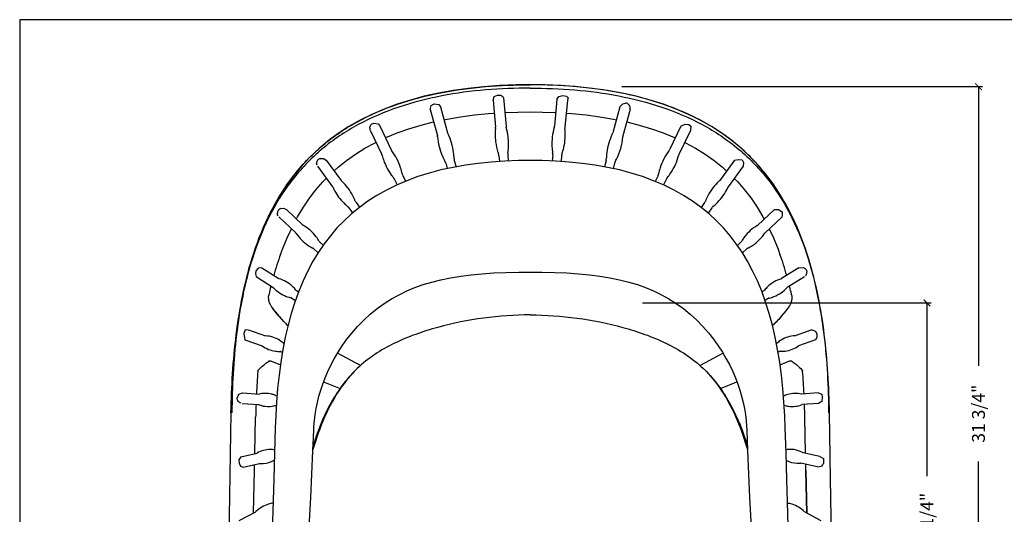
# Model space of a CAD drawing. Extents: x 0 to 127, y 0 to 100.
# Drawn here: x 0 to 48, y 76 to 100 of the extents above; entities that cross this region are included whole.
import ezdxf

# ---------------------------------------------------------------- set-up
doc = ezdxf.new("R2010")
doc.units = 0
doc.header["$LTSCALE"] = 12
doc.header["$MEASUREMENT"] = 0
doc.layers.get('0').update_dxf_attribs({"linetype": 'CONTINUOUS'})
doc.layers.get('DEFPOINTS').update_dxf_attribs({"linetype": 'CONTINUOUS'})
doc.layers.add('DIM', color=4, linetype='CONTINUOUS')
doc.layers.add('TITLEBLOCK', color=5, linetype='CONTINUOUS')
doc.dimstyles.get("Standard").update_dxf_attribs({"dimtxt": 0.625, "dimasz": 0.325, "dimexe": 0.2, "dimexo": 0.2, "dimgap": 0.45, "dimtad": 0, "dimdec": 3, "dimzin": 0, "dimtxsty": 'STANDARD', "dimblk": 'ARCHTICK', "dimblk1": 'ARCHTICK', "dimblk2": 'ARCHTICK', "dimcen": 0.09, "dimazin": 3, "dimtfac": 1, "dimtdec": 3, "dimtofl": 0, "dimtmove": 0, "dimatfit": 3, "dimtolj": 1, "dimtzin": 0})

# ---------------------------------------------------------------- blocks, each defined once
blk = doc.blocks.new('_ARCHTICK')
at = {"color": 0, "linetype": 'BYBLOCK', "const_width": 0.15}
blk.add_lwpolyline([(-0.5, -0.5), (0.5, 0.5)], dxfattribs=at)
blk = doc.blocks.new('*D2')
at = {"layer": 'DEFPOINTS', "color": 0}
for p in [(29, 96.75), (39.75, 65), (46.495, 65)]:
    blk.add_point(p, dxfattribs=at)
at = {"layer": 'DIM', "color": 0}
for p, q in [((29.2, 96.75), (46.695, 96.75)), ((46.495, 96.75), (46.495, 83.2)), ((46.495, 65), (46.495, 78.55)), ((39.95, 65), (46.695, 65))]:
    blk.add_line(p, q, dxfattribs=at)
at = {"layer": 'DIM', "color": 0, "xscale": 0.325, "yscale": 0.325, "zscale": 0.325}
for p, rotation in [((46.495, 96.75), 90), ((46.495, 65), 270)]:
    blk.add_blockref('_ARCHTICK', p, dxfattribs=dict(at, rotation=rotation))
at = {"layer": 'DIM', "color": 0, "insert": (46.495, 80.875), "char_height": 0.625, "attachment_point": 5, "rotation": 90}
blk.add_mtext('\\A1;31 3/4"', dxfattribs=at)
blk = doc.blocks.new('*D8')
at = {"layer": 'DEFPOINTS', "color": 0}
for p in [(30, 86.25), (29.5, 65), (43.995, 65)]:
    blk.add_point(p, dxfattribs=at)
at = {"layer": 'DIM', "color": 0}
for p, q in [((30.2, 86.25), (44.195, 86.25)), ((43.995, 86.25), (43.995, 77.846)), ((43.995, 65), (43.995, 73.404)), ((29.7, 65), (44.195, 65))]:
    blk.add_line(p, q, dxfattribs=at)
at = {"layer": 'DIM', "color": 0, "xscale": 0.325, "yscale": 0.325, "zscale": 0.325}
for p, rotation in [((43.995, 86.25), 90), ((43.995, 65), 270)]:
    blk.add_blockref('_ARCHTICK', p, dxfattribs=dict(at, rotation=rotation))
at = {"layer": 'DIM', "color": 0, "insert": (43.995, 75.625), "char_height": 0.625, "attachment_point": 5, "rotation": 90}
blk.add_mtext('\\A1;21 1/4"', dxfattribs=at)

msp = doc.modelspace()

# ---------------------------------------------------------------- linework, layer by layer
at = {"linetype": 'CONTINUOUS'}
for p, q in [((22.9571, 96.089), (23.0739, 94.7806)), ((23.461, 96.2006), (23.5836, 94.8261)), ((26.0485, 96.1326), (25.932, 94.8272)), ((26.5585, 96.0891), (26.4418, 94.7817)), ((19.9092, 95.6381), (20.2551, 94.3749)), ((20.4045, 95.7672), (20.7487, 94.51)), ((29.1083, 95.7685), (28.7623, 94.5051)), ((29.6036, 95.6394), (29.2559, 94.37)), ((16.9974, 94.6293), (17.5576, 93.461)), ((17.4634, 94.8411), (18.0191, 93.6823)), ((32.0637, 94.8365), (31.5103, 93.6822)), ((32.5298, 94.6247), (31.9718, 93.4609)), ((29.2454, 94.3124), (29.2448, 94.3057)), ((14.8647, 93.1803), (15.583, 92.1949)), ((21.0773, 93.1609), (21.1602, 92.8584)), ((23.1932, 93.558), (23.1969, 93.5469)), ((23.2369, 93.3964), (23.2619, 93.1163)), ((23.6683, 93.4349), (23.6945, 93.1407)), ((25.8474, 93.436), (25.821, 93.1408)), ((26.2787, 93.3975), (26.2536, 93.1165)), ((28.4337, 93.156), (28.3524, 92.8593)), ((34.6608, 93.1745), (33.9463, 92.1945)), ((14.4432, 92.8895), (15.1694, 91.8934)), ((20.6597, 93.0465), (20.735, 92.7715)), ((28.8514, 93.0416), (28.7777, 92.7726)), ((35.0822, 92.8838), (34.3599, 91.893)), ((18.136, 92.3217), (18.1341, 92.324)), ((18.182, 92.2498), (18.3092, 91.9845)), ((18.5725, 92.437), (18.7077, 92.155)), ((30.9569, 92.4369), (30.8197, 92.1508)), ((31.3474, 92.2497), (31.2182, 91.9803)), ((31.3953, 92.324), (31.3933, 92.3216)), ((12.9308, 90.7868), (13.7356, 90.0276)), ((15.9632, 90.8714), (16.1459, 90.6207)), ((16.3132, 91.1265), (16.4818, 90.8951)), ((33.2162, 91.1261), (33.0435, 90.8892)), ((33.5661, 90.8709), (33.3792, 90.6145)), ((36.5995, 90.7867), (35.7936, 90.0265)), ((12.5705, 90.4231), (13.3844, 89.6553)), ((36.9532, 90.4167), (36.1448, 89.6542)), ((14.265, 88.8789), (14.4699, 88.6856)), ((14.5621, 89.1939), (14.7156, 89.0492)), ((34.9671, 89.1928), (34.807, 89.0418)), ((35.2643, 88.8777), (35.0524, 88.6779)), ((11.7398, 87.9563), (12.5656, 87.4363)), ((37.779, 87.9542), (36.9475, 87.4305)), ((11.4595, 87.5279), (12.2928, 87.0032)), ((38.0593, 87.5259), (37.2202, 86.9975)), ((12.1736, 87.0334), (12.1832, 87.072)), ((37.345, 87.0291), (37.335, 87.0696)), ((13.193, 86.4828), (13.371, 86.3708)), ((13.4238, 86.8493), (13.5222, 86.7873)), ((36.0892, 86.8436), (35.9962, 86.785)), ((36.32, 86.4771), (36.1474, 86.3684)), ((12.2215, 86.0577), (12.2012, 86.0868)), ((12.2486, 86.0211), (12.2215, 86.0577)), ((12.2698, 85.993), (12.2245, 86.0529)), ((12.3267, 85.9189), (12.2616, 86.0038)), ((12.2698, 85.993), (12.2761, 85.9848)), ((37.2566, 86.0047), (37.1968, 85.9266)), ((37.2478, 85.993), (37.2415, 85.9848)), ((37.2931, 86.0529), (37.2478, 85.993)), ((37.2961, 86.0577), (37.269, 86.0211)), ((37.3586, 86.1587), (37.337, 86.1197)), ((37.4056, 86.2699), (37.4059, 86.2707)), ((11.0967, 84.9419), (11.9219, 84.6516)), ((11.9219, 84.6516), (11.9231, 84.6513)), ((12.8799, 84.5937), (12.7618, 83.9921)), ((37.599, 84.657), (37.6002, 84.6574)), ((38.4195, 84.9456), (37.6002, 84.6574)), ((10.9227, 84.4605), (11.7521, 84.1688)), ((11.7532, 84.1683), (11.7521, 84.1688)), ((12.7833, 84.3069), (12.821, 84.2936)), ((36.7388, 84.3126), (36.6958, 84.2975)), ((37.77, 84.1745), (37.7689, 84.1741)), ((38.5936, 84.4642), (37.77, 84.1745)), ((12.6396, 83.8983), (12.7406, 83.8628)), ((16.5226, 83.2085), (15.406, 83.8054)), ((34.1116, 83.8054), (32.995, 83.2085)), ((36.8568, 83.3747), (36.7558, 83.9921)), ((36.8825, 83.9041), (36.7763, 83.8667)), ((11.6424, 83.0616), (11.6966, 83.1163)), ((11.6966, 83.1163), (11.7497, 83.1667)), ((12.2127, 83.423), (12.6439, 83.2484)), ((36.8737, 83.2484), (37.3049, 83.423)), ((37.4575, 83.4031), (37.4915, 83.3821)), ((37.7677, 83.1668), (37.8213, 83.1159)), ((37.8213, 83.1159), (37.8758, 83.061)), ((11.5708, 82.9827), (11.5839, 82.9985)), ((11.5838, 82.9984), (11.5839, 82.9985)), ((11.5841, 82.9987), (11.6424, 83.0616)), ((37.8758, 83.061), (37.9335, 82.9987)), ((37.9337, 82.9984), (37.9336, 82.9986)), ((37.9716, 82.9412), (37.9723, 82.9394)), ((14.734, 82.4138), (15.5329, 82.0963)), ((33.9847, 82.0963), (34.7835, 82.4138)), ((10.7992, 81.8869), (11.6273, 81.8267)), ((37.0441, 81.7223), (37.0403, 81.722)), ((37.0441, 81.7223), (37.0453, 81.7225)), ((38.7186, 81.8837), (37.9015, 81.8242)), ((10.7863, 81.3747), (11.5898, 81.3162)), ((37.1029, 80.7635), (37.0635, 81.4363)), ((37.0755, 81.2904), (37.0721, 81.2901)), ((37.0771, 81.2904), (37.0755, 81.2904)), ((38.7371, 81.3718), (37.9386, 81.3137)), ((10.2457, 80.9166), (10.0969, 71.6344)), ((11.4046, 78.9394), (11.442, 80.6998)), ((37.1258, 80.1832), (37.1029, 80.7635)), ((38.1129, 78.9445), (38.0755, 80.6998)), ((39.323, 77.7357), (39.2719, 80.9166)), ((14.2569, 80.0721), (14.2569, 80.0732)), ((35.2606, 80.0721), (35.2607, 80.0732)), ((10.724, 78.7866), (11.5152, 78.9643)), ((38.7946, 78.7914), (37.9933, 78.9713)), ((10.8392, 78.2879), (11.6273, 78.4649)), ((11.387, 78.1132), (11.3933, 78.4123)), ((38.677, 78.2933), (37.8812, 78.4719)), ((38.1306, 78.1132), (38.1241, 78.4174)), ((11.343, 76.0603), (11.387, 78.1132)), ((11.3433, 76.0605), (11.387, 78.1132)), ((38.1306, 78.1132), (38.1745, 76.0535)), ((38.1747, 76.0533), (38.1306, 78.1132)), ((37.2987, 74.1099), (37.1989, 77.703)), ((39.4935, 67.0815), (39.323, 77.7357)), ((10.6448, 75.6832), (11.4515, 76.119)), ((11.4515, 76.119), (11.4569, 76.1228)), ((38.0532, 76.1199), (38.0587, 76.1161)), ((38.8699, 75.6778), (38.0587, 76.1161))]:
    msp.add_line(p, q, dxfattribs=at)
for points in [[(24.7588, 96.8393), (24.0522, 96.8305), (23.2656, 96.799), (22.4966, 96.744), (21.7467, 96.6651), (21.0165, 96.5617), (20.3054, 96.4334), (19.6148, 96.2796), (18.9462, 96.1001), (18.2995, 95.8942), (17.6764, 95.6619), (17.0787, 95.4035), (16.5064, 95.1187), (15.9622, 94.8086), (15.4471, 94.474), (14.9591, 94.1138), (14.501, 93.7306), (14.0726, 93.3255), (13.6686, 92.8941), (13.2904, 92.438), (12.9384, 91.9591), (12.6082, 91.4513), (12.3001, 90.9148), (12.0153, 90.3522), (11.7522, 89.7606), (11.5108, 89.1394), (11.2922, 88.4916), (11.2693, 88.4179)], [(38.2483, 88.4179), (38.2254, 88.4916), (38.0068, 89.1394), (37.7654, 89.7606), (37.5023, 90.3522), (37.2175, 90.9148), (36.9094, 91.4513), (36.5791, 91.9591), (36.2272, 92.438), (35.849, 92.8941), (35.4449, 93.3255), (35.0166, 93.7306), (34.5585, 94.1138), (34.0705, 94.474), (33.5553, 94.8086), (33.0112, 95.1187), (32.4389, 95.4035), (31.8412, 95.6619), (31.2181, 95.8942), (30.5714, 96.1001), (29.9028, 96.2796), (29.2122, 96.4334), (28.5011, 96.5617), (27.7709, 96.6651), (27.021, 96.744), (26.2519, 96.799), (25.4653, 96.8305), (24.7588, 96.8393)], [(23.5241, 95.4927), (24.1575, 95.5157), (24.7588, 95.5224)], [(24.7588, 95.5224), (25.3601, 95.5157), (25.9914, 95.4927)], [(17.7387, 94.267), (17.7568, 94.2756), (18.3062, 94.5022), (18.8787, 94.7054), (19.4739, 94.8854), (20.0736, 95.0378)], [(20.5751, 95.1439), (20.7291, 95.1763), (21.3829, 95.2872), (22.0541, 95.3762), (22.74, 95.4434), (23.0131, 95.4614)], [(26.5024, 95.4615), (26.7775, 95.4434), (27.4635, 95.3762), (28.1347, 95.2872), (28.7885, 95.1763), (28.9375, 95.145)], [(29.4391, 95.039), (30.0437, 94.8854), (30.6389, 94.7054), (31.2114, 94.5022), (31.7608, 94.2756), (31.7885, 94.2624)], [(15.244, 92.6599), (15.4373, 92.8353), (15.8445, 93.1621), (16.2805, 93.4707), (16.7444, 93.7596), (17.2358, 94.0277), (17.2766, 94.0471)], [(32.2506, 94.0425), (32.2818, 94.0277), (32.7731, 93.7596), (33.2371, 93.4707), (33.6731, 93.1621), (34.0803, 92.8353), (34.2808, 92.6533)], [(24.7588, 93.1661), (24.181, 93.1593), (23.5193, 93.134), (22.871, 93.0894), (22.237, 93.0247), (21.6179, 92.9393), (21.0145, 92.8327), (20.4277, 92.7043), (19.8588, 92.5538), (19.3087, 92.3808), (18.7788, 92.1855), (18.2706, 91.9679), (17.7849, 91.7287), (17.3242, 91.4692), (16.8888, 91.1902), (16.4766, 90.8913), (16.0902, 90.5751), (15.7289, 90.2424), (15.3872, 89.8889), (15.0665, 89.5159), (14.7673, 89.1252), (14.4851, 88.7109), (14.2202, 88.2728), (13.9742, 87.8134), (13.7458, 87.3304), (13.5352, 86.8233)], [(36.1742, 86.2947), (35.9823, 86.8233), (35.7717, 87.3304), (35.5434, 87.8134), (35.2974, 88.2728), (35.0325, 88.7109), (34.7502, 89.1252), (34.451, 89.5159), (34.1304, 89.8889), (33.7887, 90.2424), (33.4274, 90.5751), (33.041, 90.8913), (32.6288, 91.1902), (32.1933, 91.4692), (31.7326, 91.7287), (31.247, 91.9679), (30.7388, 92.1855), (30.2089, 92.3808), (29.6588, 92.5538), (29.0899, 92.7043), (28.5031, 92.8327), (27.8996, 92.9393), (27.2806, 93.0247), (26.6466, 93.0894), (25.9983, 93.134), (25.3366, 93.1593), (24.7588, 93.1661)], [(13.42, 90.3253), (13.4779, 90.4341), (13.7559, 90.8953), (14.0512, 91.329), (14.3646, 91.7371), (14.6997, 92.1241), (14.8723, 92.301)], [(34.6522, 92.2939), (34.8179, 92.1241), (35.1529, 91.7371), (35.4664, 91.329), (35.7616, 90.8953), (36.0397, 90.4341), (36.1019, 90.3173)], [(12.6481, 88.6095), (12.7396, 88.8555), (12.9705, 89.4184), (13.1744, 89.8534)], [(36.3471, 89.845), (36.5471, 89.4184), (36.778, 88.8555), (36.8695, 88.6095)], [(14.2579, 80.0732), (14.2665, 80.2556), (14.2905, 80.5456), (14.3269, 80.8375), (14.3755, 81.1297), (14.4363, 81.4226), (14.51, 81.7186), (14.5968, 82.0166), (14.697, 82.3161), (14.812, 82.6194), (14.9423, 82.9252), (15.0883, 83.2324), (15.2527, 83.5437), (15.4367, 83.8579), (15.6408, 84.1728), (15.8668, 84.4881), (16.1165, 84.803), (16.3892, 85.1133), (16.6824, 85.4132), (16.9968, 85.7013), (17.3309, 85.9742), (17.6778, 86.2249), (18.0329, 86.4502), (18.3981, 86.6524), (18.7761, 86.8345), (19.1635, 86.9959), (19.5616, 87.1383), (19.9818, 87.2659), (20.4279, 87.3788), (20.8957, 87.4754), (21.3854, 87.5561), (21.8923, 87.6206), (22.4197, 87.6704), (22.9793, 87.7069), (23.5741, 87.7306), (24.1975, 87.7426), (24.7588, 87.7453)], [(24.7588, 87.7453), (25.3201, 87.7426), (25.9434, 87.7306), (26.5382, 87.7069), (27.0979, 87.6704), (27.6252, 87.6206), (28.1321, 87.5561), (28.6219, 87.4754), (29.0897, 87.3788), (29.5358, 87.2659), (29.956, 87.1383), (30.3541, 86.9959), (30.7414, 86.8345), (31.1195, 86.6524), (31.4847, 86.4502), (31.8398, 86.2249), (32.1867, 85.9742), (32.5208, 85.7013), (32.8351, 85.4132), (33.1284, 85.1133), (33.4011, 84.803), (33.6508, 84.4881), (33.8768, 84.1728), (34.0808, 83.8579), (34.2649, 83.5437), (34.4293, 83.2324), (34.5753, 82.9252), (34.7055, 82.6194), (34.8206, 82.3161), (34.9208, 82.0166), (35.0076, 81.7186), (35.0813, 81.4226), (35.1421, 81.1297), (35.1907, 80.8375), (35.2271, 80.5456), (35.251, 80.2556), (35.2597, 80.0732)], [(12.112, 86.2699), (12.11, 86.2759), (12.0998, 86.31), (12.0913, 86.3439), (12.0844, 86.3776), (12.0791, 86.4108), (12.0753, 86.4436), (12.0729, 86.4758), (12.0719, 86.5069), (12.0722, 86.537), (12.0735, 86.5658), (12.0758, 86.5928), (12.0783, 86.6144)], [(13.5352, 86.8233), (13.3434, 86.2947), (13.1704, 85.7462), (13.016, 85.1789), (12.8799, 84.5937)], [(37.4393, 86.6146), (37.4415, 86.5958), (37.4438, 86.5689), (37.4453, 86.5402), (37.4457, 86.5102), (37.4448, 86.479), (37.4426, 86.4467), (37.4389, 86.4138), (37.4337, 86.3803), (37.4268, 86.3463), (37.4183, 86.3119), (37.4081, 86.2775), (37.4059, 86.2707)], [(12.1572, 86.1621), (12.1384, 86.2015), (12.1219, 86.2419), (12.112, 86.2699)], [(12.2012, 86.0868), (12.1782, 86.1238), (12.1572, 86.1621)], [(36.7558, 83.9921), (36.6377, 84.5937), (36.5016, 85.1789), (36.3472, 85.7462), (36.1742, 86.2947)], [(37.337, 86.1197), (37.3131, 86.0821), (37.2961, 86.0577)], [(37.4056, 86.2699), (37.395, 86.2401), (37.378, 86.1989), (37.3586, 86.1587)], [(13.0108, 85.1566), (12.9133, 85.2471), (12.8044, 85.3566), (12.6907, 85.4791), (12.5731, 85.6139), (12.4519, 85.7605), (12.3267, 85.9189)], [(37.1968, 85.9266), (37.071, 85.7672), (36.9491, 85.6195), (36.831, 85.4837), (36.7167, 85.3602), (36.6071, 85.2499), (36.5068, 85.1565)], [(12.7618, 83.9921), (12.6608, 83.3747), (12.5762, 82.7422), (12.5076, 82.0958), (12.4541, 81.4363), (12.4147, 80.7635), (12.3917, 80.1832)], [(11.7497, 83.1667), (11.8014, 83.2128), (11.8512, 83.2547), (11.8987, 83.2924), (11.9435, 83.3259)], [(11.9435, 83.3259), (11.9852, 83.3552), (12.0235, 83.3805), (12.0577, 83.4016), (12.0875, 83.419), (12.1128, 83.4326), (12.1252, 83.4389)], [(12.0817, 83.4325), (12.0886, 83.4341), (12.1256, 83.439), (12.1638, 83.4368), (12.2018, 83.4271), (12.2149, 83.4221)], [(37.0635, 81.4363), (37.01, 82.0958), (36.9413, 82.7422), (36.8568, 83.3747)], [(37.3026, 83.4221), (37.3161, 83.4273), (37.3544, 83.4369), (37.3929, 83.4389), (37.4304, 83.4338), (37.4361, 83.4324)], [(37.3924, 83.4389), (37.4035, 83.4333), (37.4281, 83.4201), (37.4575, 83.4031)], [(37.4915, 83.3821), (37.5297, 83.357), (37.5716, 83.3276)], [(37.5716, 83.3276), (37.6168, 83.294), (37.665, 83.2558), (37.7154, 83.2134), (37.7677, 83.1668)], [(11.5483, 82.9507), (11.5465, 82.9434), (11.5453, 82.9392), (11.5461, 82.9415), (11.5501, 82.9502), (11.5582, 82.9644), (11.5708, 82.9827)], [(37.9337, 82.9985), (37.9466, 82.9829), (37.9594, 82.9644), (37.9676, 82.95), (37.9716, 82.9412)], [(12.3918, 80.1832), (12.3552, 78.9728), (12.3187, 77.703)], [(13.7896, 69.776), (13.8325, 70.9014), (13.8853, 72.1092), (13.9425, 73.3038), (14.002, 74.4852), (14.0616, 75.6529), (14.1194, 76.8061), (14.1732, 77.9444), (14.2208, 79.0679), (14.2569, 80.0721)], [(35.2606, 80.0721), (35.2968, 79.0679), (35.3444, 77.9444), (35.3981, 76.8061), (35.4559, 75.6529), (35.5156, 74.4852), (35.5751, 73.3038), (35.6323, 72.1092), (35.6851, 70.9014), (35.728, 69.776)], [(37.1989, 77.703), (37.1624, 78.9728), (37.1258, 80.1832)], [(12.3187, 77.703), (12.2189, 74.1099), (12.1866, 72.9842), (12.1538, 71.8944), (12.1203, 70.8406), (12.0893, 69.9269)]]:
    msp.add_lwpolyline(points, dxfattribs=at)
for points in [[(22.9571, 96.089), (23.0153, 96.2769), (23.1749, 96.3422), (23.3273, 96.3349), (23.4362, 96.2769), (23.461, 96.2006)], [(26.0485, 96.1326), (26.1426, 96.2696), (26.3313, 96.3204), (26.5199, 96.2914), (26.5925, 96.2044), (26.5585, 96.0891)], [(19.9092, 95.6381), (19.9533, 95.8345), (20.1057, 95.9143), (20.3234, 95.878), (20.4045, 95.7672)], [(29.1083, 95.7685), (29.2456, 95.9148), (29.3839, 95.9483)], [(17.1738, 94.9745), (17.3774, 94.9424), (17.4634, 94.8411)], [(32.0637, 94.8365), (32.2713, 94.9212), (32.4527, 94.9067), (32.5398, 94.8269), (32.5298, 94.6247)], [(14.5726, 93.2671), (14.729, 93.2597), (14.8647, 93.1803)], [(34.6608, 93.1745), (34.8472, 93.2167), (35.0286, 93.195), (35.1011, 93.0644), (35.0822, 92.8838)], [(12.6516, 90.8304), (12.7971, 90.847), (12.9308, 90.7868)], [(36.5995, 90.7867), (36.8013, 90.784), (36.9682, 90.6679), (36.9755, 90.5446), (36.9532, 90.4167)], [(11.7398, 87.9563), (11.5708, 87.9313), (11.4475, 87.8153), (11.4402, 87.6702), (11.4595, 87.5279)], [(37.779, 87.9542), (38.0173, 87.9669)], [(10.9419, 84.9464), (10.8729, 84.7631), (10.9227, 84.4605)], [(38.4195, 84.9456), (38.5937, 84.8886), (38.659, 84.7363), (38.659, 84.5695), (38.5936, 84.4642)], [(10.5479, 81.6275), (10.619, 81.8256), (10.7992, 81.8869)], [(38.7186, 81.8837), (38.9058, 81.8206), (38.9203, 81.6683), (38.8985, 81.4652), (38.7371, 81.3718)], [(10.724, 78.7866), (10.6252, 78.6385), (10.6397, 78.4717), (10.7123, 78.3339), (10.8392, 78.2879)], [(38.7946, 78.7914), (38.9788, 78.6985), (38.9874, 78.541)], [(38.677, 78.2933), (38.8771, 78.3347)]]:
    msp.add_lwpolyline(points)
for centre, radius, start, end in [((29.3682, 95.7039), 0.244, 344.67717, 359.98902), ((17.2173, 94.7351), 0.2434, 179.94081, 199.93395), ((25.8379, 94.4208), 2.7801, 173.93072, 183.77697), ((22.7265, 94.7496), 0.3487, 3.72294, 5.09997), ((26.4634, 94.5066), 2.7887, 332.77124, 355.86795), ((29.5702, 94.2821), 0.3262, 170.98359, 174.68643), ((29.5849, 94.2798), 0.3411, 164.67339, 170.9804), ((21.0792, 93.9577), 2.6277, 350.58668, 351.94701), ((25.6911, 94.3689), 2.6262, 198.24007, 199.61283), ((22.8865, 93.3699), 0.3511, 13.66852, 19.56336), ((22.8614, 93.3636), 0.3769, 8.6698, 13.69932), ((22.852, 93.362), 0.3864, 5.09971, 8.68252), ((24.0538, 93.4693), 0.3871, 183.72293, 185.09996), ((29.1841, 92.9563), 0.343, 150.14895, 154.89533), ((26.6134, 94.4329), 2.6216, 330.12346, 332.70367), ((32.2372, 93.3302), 0.2956, 163.33211, 165.82787), ((32.2537, 93.3252), 0.3129, 156.95055, 163.30725), ((32.2619, 93.3218), 0.3217, 154.38249, 156.97916), ((29.2184, 92.9412), 0.3805, 159.72076, 164.69314), ((29.2068, 92.9455), 0.3682, 154.8849, 159.73096), ((20.07, 93.9749), 2.5443, 216.9938, 220.45601), ((17.8848, 92.112), 0.3273, 33.9458, 39.85132), ((17.8616, 92.0964), 0.3552, 25.59027, 33.95489), ((31.6677, 92.0963), 0.3552, 146.04481, 154.40973), ((31.6446, 92.1119), 0.3273, 140.14877, 146.05389), ((17.3434, 92.7452), 2.3151, 227.54841, 231.7322), ((27.0064, 83.4461), 15.2584, 160.22113, 164.24214), ((22.5079, 83.4451), 15.2619, 15.749, 19.77856), ((30.564, 82.4664), 18.949, 166.05346, 167.11334), ((18.9472, 82.4649), 18.9556, 12.88678, 13.93289), ((12.9252, 86.5031), 0.8542, 167.19382, 172.5106), ((36.5924, 86.5031), 0.8542, 7.4983, 12.80626), ((22.8045, 94.0103), 13.2384, 217.31748, 218.03297), ((26.7131, 94.0103), 13.2384, 321.96703, 322.68252), ((48.5673, 80.092), 37.1277, 175.60109, 177.30549), ((20.4234, 78.845), 5.8548, 133.89747, 134.57992), ((29.0942, 78.845), 5.8548, 45.42008, 46.10253), ((36.9297, 82.8572), 1.0422, 4.53752, 5.08865), ((0.9427, 80.0914), 37.1353, 2.68966, 4.39879), ((11.9384, 80.6766), 1.1822, 67.94016, 76.16126), ((11.9592, 80.7295), 1.1253, 66.3543, 67.91349), ((11.9768, 80.7689), 1.0822, 62.4217, 66.37052), ((56.3094, 79.7588), 44.8772, 177.99907, 178.55468), ((12.0878, 82.3166), 1.0867, 284.94738, 289.22734), ((-6.8053, 79.7584), 44.8906, 1.44538, 1.99662), ((58.2786, 79.6931), 46.8473, 178.53507, 178.76869), ((-8.761, 79.6931), 46.8473, 1.23131, 1.46493)]:
    msp.add_arc(centre, radius, start, end, dxfattribs=at)
for points, knots in [([(11.2692, 88.4176), (11.6878, 89.7743), (12.5969, 91.7634), (14.5402, 93.8698), (16.3192, 95.0952), (18.3094, 95.9548), (21.12, 96.6786), (23.3074, 96.8369), (24.7588, 96.8369)], [0, 0, 0, 0, 0.2474363, 0.371213, 0.4956422, 0.6209833, 0.7470665, 1, 1, 1, 1]), ([(24.7588, 96.6785), (23.3219, 96.6785), (21.156, 96.5194), (18.3705, 95.8077), (16.3911, 94.9687), (14.6083, 93.7778), (12.6388, 91.7234), (11.7065, 89.7578), (11.2822, 88.4135)], [0, 0, 0, 0, 0.2524445, 0.3783948, 0.503754, 0.6283398, 0.7523427, 1, 1, 1, 1]), ([(38.2484, 88.4176), (37.8298, 89.7743), (36.9207, 91.7634), (34.9773, 93.8698), (33.1984, 95.0952), (31.2082, 95.9548), (28.3976, 96.6786), (26.2102, 96.8369), (24.7588, 96.8369)], [0, 0, 0, 0, 0.2474363, 0.371213, 0.4956422, 0.6209833, 0.7470665, 1, 1, 1, 1]), ([(24.7588, 96.6785), (26.1957, 96.6785), (28.3615, 96.5194), (31.1471, 95.8077), (33.1265, 94.9687), (34.9093, 93.7778), (36.8788, 91.7234), (37.8111, 89.7578), (38.2354, 88.4135)], [0, 0, 0, 0, 0.2524445, 0.3783948, 0.503754, 0.6283398, 0.7523427, 1, 1, 1, 1]), ([(29.6122, 95.7039), (29.6122, 95.7635), (29.564, 95.8876), (29.4438, 95.9433), (29.3839, 95.9483)], [0, 0, 0, 0, 0.4978036, 1, 1, 1, 1]), ([(16.9739, 94.7354), (16.974, 94.7903), (17.015, 94.9041), (17.1195, 94.9637), (17.1738, 94.9745)], [0, 0, 0, 0, 0.4982002, 1, 1, 1, 1]), ([(23.7018, 94.1575), (23.6984, 94.2091), (23.6796, 94.4128), (23.6387, 94.6146), (23.5958, 94.7614)], [0, 0, 0, 0, 0.2524443, 1, 1, 1, 1]), ([(25.9199, 94.7625), (25.8323, 94.463), (25.7836, 94.0414), (25.8275, 93.6295), (25.8441, 93.529)], [0, 0, 0, 0, 0.7538199, 1, 1, 1, 1]), ([(26.2984, 93.4885), (26.3326, 93.5845), (26.4487, 93.982), (26.4754, 94.4057), (26.4422, 94.7158)], [0, 0, 0, 0, 0.2461798, 1, 1, 1, 1]), ([(20.2662, 94.3106), (20.2883, 94.0004), (20.3894, 93.5894), (20.5738, 93.22), (20.6244, 93.1319)], [0, 0, 0, 0, 0.7538446, 1, 1, 1, 1]), ([(21.0642, 93.2523), (21.0628, 93.3539), (21.0334, 93.7657), (20.911, 94.1709), (20.7719, 94.4491)], [0, 0, 0, 0, 0.2461551, 1, 1, 1, 1]), ([(23.0638, 94.2377), (23.0676, 94.1793), (23.0898, 93.9494), (23.14, 93.722), (23.1932, 93.558)], [0, 0, 0, 0, 0.2532703, 1, 1, 1, 1]), ([(23.681, 93.5896), (23.6875, 93.6357), (23.7091, 93.8242), (23.7111, 94.0148), (23.7018, 94.1575)], [0, 0, 0, 0, 0.2455823, 1, 1, 1, 1]), ([(28.7391, 94.4442), (28.6001, 94.166), (28.4777, 93.7608), (28.4482, 93.3489), (28.4469, 93.2474)], [0, 0, 0, 0, 0.7538446, 1, 1, 1, 1]), ([(18.5446, 92.5209), (18.5259, 92.6191), (18.4263, 93.0134), (18.2359, 93.3848), (18.0513, 93.6292)], [0, 0, 0, 0, 0.2460298, 1, 1, 1, 1]), ([(31.4781, 93.6292), (31.2934, 93.3847), (31.1031, 93.0134), (31.0034, 92.619), (30.9848, 92.5208)], [0, 0, 0, 0, 0.7539699, 1, 1, 1, 1]), ([(14.5726, 93.2671), (14.5236, 93.252), (14.4326, 93.1904), (14.3972, 93.0857), (14.397, 93.0347)], [0, 0, 0, 0, 0.5013359, 1, 1, 1, 1]), ([(17.5788, 93.4027), (17.6004, 93.317), (17.705, 92.9769), (17.877, 92.6574), (18.0379, 92.444)], [0, 0, 0, 0, 0.2485063, 1, 1, 1, 1]), ([(20.6597, 93.0465), (20.6575, 93.0543), (20.6485, 93.0837), (20.6358, 93.1121), (20.6244, 93.1319)], [0, 0, 0, 0, 0.2597799, 1, 1, 1, 1]), ([(21.0642, 93.2523), (21.0642, 93.245), (21.0657, 93.2142), (21.0711, 93.1836), (21.0773, 93.1609)], [0, 0, 0, 0, 0.2368775, 1, 1, 1, 1]), ([(23.6715, 93.528), (23.6704, 93.5214), (23.6666, 93.4936), (23.6662, 93.4655), (23.6676, 93.4442)], [0, 0, 0, 0, 0.237374, 1, 1, 1, 1]), ([(25.8474, 93.436), (25.8481, 93.444), (25.8499, 93.4751), (25.8479, 93.5063), (25.8441, 93.529)], [0, 0, 0, 0, 0.2596472, 1, 1, 1, 1]), ([(26.2984, 93.4885), (26.2959, 93.4816), (26.2864, 93.4519), (26.2808, 93.4211), (26.2787, 93.3975)], [0, 0, 0, 0, 0.2370596, 1, 1, 1, 1]), ([(28.4337, 93.156), (28.4358, 93.1637), (28.443, 93.1937), (28.4466, 93.2246), (28.4469, 93.2474)], [0, 0, 0, 0, 0.25978, 1, 1, 1, 1]), ([(31.3953, 92.324), (31.4602, 92.4), (31.7053, 92.7246), (31.8756, 93.1055), (31.9506, 93.4026)], [0, 0, 0, 0, 0.2460298, 1, 1, 1, 1]), ([(16.2761, 91.1948), (16.2426, 91.2845), (16.0835, 91.6411), (15.838, 91.9589), (15.6188, 92.1552)], [0, 0, 0, 0, 0.2456706, 1, 1, 1, 1]), ([(18.5446, 92.5209), (18.5459, 92.5141), (18.5524, 92.4853), (18.5627, 92.4574), (18.5725, 92.437)], [0, 0, 0, 0, 0.2359148, 1, 1, 1, 1]), ([(30.9569, 92.4369), (30.9602, 92.4439), (30.9721, 92.4709), (30.9807, 92.4994), (30.9848, 92.5208)], [0, 0, 0, 0, 0.2604807, 1, 1, 1, 1]), ([(33.9106, 92.1548), (33.6914, 91.9585), (33.4458, 91.6407), (33.2867, 91.2841), (33.2533, 91.1943)], [0, 0, 0, 0, 0.754329, 1, 1, 1, 1]), ([(15.1963, 91.8472), (15.2301, 91.7714), (15.3822, 91.4735), (15.5953, 91.2066), (15.7808, 91.037)], [0, 0, 0, 0, 0.2481553, 1, 1, 1, 1]), ([(33.6198, 90.9271), (33.695, 90.9865), (33.9858, 91.247), (34.2133, 91.5781), (34.333, 91.8468)], [0, 0, 0, 0, 0.2456706, 1, 1, 1, 1]), ([(12.6516, 90.8304), (12.6068, 90.8126), (12.5256, 90.7499), (12.4943, 90.6516), (12.494, 90.6036)], [0, 0, 0, 0, 0.500912, 1, 1, 1, 1]), ([(15.9632, 90.8714), (15.9592, 90.8769), (15.9432, 90.8973), (15.9246, 90.9157), (15.9096, 90.9276)], [0, 0, 0, 0, 0.2628028, 1, 1, 1, 1]), ([(16.2761, 91.1948), (16.2782, 91.1891), (16.2881, 91.1651), (16.3014, 91.1426), (16.3132, 91.1265)], [0, 0, 0, 0, 0.2327148, 1, 1, 1, 1]), ([(33.2162, 91.1261), (33.2202, 91.1316), (33.2347, 91.153), (33.2466, 91.1764), (33.2533, 91.1943)], [0, 0, 0, 0, 0.2628028, 1, 1, 1, 1]), ([(33.6198, 90.9271), (33.615, 90.9234), (33.5952, 90.9066), (33.5778, 90.887), (33.5661, 90.8709)], [0, 0, 0, 0, 0.2327148, 1, 1, 1, 1]), ([(13.7356, 90.0276), (13.7426, 90.021), (13.7525, 90.0132), (13.7632, 90.0066), (13.7656, 90.0051)], [0, 0, 0, 0, 0.7697576, 1, 1, 1, 1]), ([(14.526, 89.2394), (14.4826, 89.3167), (14.2831, 89.6194), (14.0024, 89.8684), (13.7656, 90.0051)], [0, 0, 0, 0, 0.2449543, 1, 1, 1, 1]), ([(35.7636, 90.004), (35.5268, 89.8673), (35.2462, 89.6182), (35.0467, 89.3155), (35.0032, 89.2382)], [0, 0, 0, 0, 0.7550458, 1, 1, 1, 1]), ([(35.7636, 90.004), (35.7661, 90.0054), (35.7767, 90.012), (35.7866, 90.0199), (35.7936, 90.0265)], [0, 0, 0, 0, 0.2302418, 1, 1, 1, 1]), ([(13.4087, 89.6267), (13.4071, 89.6291), (13.3999, 89.6393), (13.3915, 89.6487), (13.3844, 89.6553)], [0, 0, 0, 0, 0.2302423, 1, 1, 1, 1]), ([(13.4087, 89.6267), (13.5589, 89.3983), (13.8239, 89.1327), (14.1378, 88.9512), (14.2175, 88.9123)], [0, 0, 0, 0, 0.7550458, 1, 1, 1, 1]), ([(35.3118, 88.9111), (35.3915, 88.95), (35.7053, 89.1315), (35.9703, 89.3972), (36.1205, 89.6255)], [0, 0, 0, 0, 0.2449542, 1, 1, 1, 1]), ([(36.1448, 89.6542), (36.1378, 89.6476), (36.1293, 89.6382), (36.1221, 89.6279), (36.1205, 89.6255)], [0, 0, 0, 0, 0.7697581, 1, 1, 1, 1]), ([(14.265, 88.8789), (14.2612, 88.8825), (14.2466, 88.8952), (14.2302, 88.9061), (14.2175, 88.9123)], [0, 0, 0, 0, 0.2696795, 1, 1, 1, 1]), ([(14.526, 89.2394), (14.5282, 89.2356), (14.5384, 89.2191), (14.5512, 89.2043), (14.5621, 89.1939)], [0, 0, 0, 0, 0.2231699, 1, 1, 1, 1]), ([(34.9671, 89.1928), (34.9709, 89.1964), (34.9845, 89.2102), (34.9963, 89.2259), (35.0032, 89.2382)], [0, 0, 0, 0, 0.2696799, 1, 1, 1, 1]), ([(35.3118, 88.9111), (35.3079, 88.9092), (35.2908, 88.9), (35.2752, 88.8881), (35.2643, 88.8777)], [0, 0, 0, 0, 0.2231694, 1, 1, 1, 1]), ([(10.2458, 80.9166), (10.2711, 82.1861), (10.42, 84.7141), (10.8978, 87.2139), (11.2692, 88.4176)], [0, 0, 0, 0, 0.5019978, 1, 1, 1, 1]), ([(11.2822, 88.4135), (10.9031, 87.2124), (10.4262, 84.7119), (10.3008, 82.1838), (10.2898, 80.9156)], [0, 0, 0, 0, 0.4982769, 1, 1, 1, 1]), ([(38.2354, 88.4135), (38.6145, 87.2124), (39.0914, 84.7119), (39.2168, 82.1838), (39.2278, 80.9156)], [0, 0, 0, 0, 0.4982769, 1, 1, 1, 1]), ([(39.2718, 80.9166), (39.2465, 82.1861), (39.0976, 84.7141), (38.6198, 87.2139), (38.2484, 88.4176)], [0, 0, 0, 0, 0.5019978, 1, 1, 1, 1]), ([(38.0173, 87.9669), (38.062, 87.9486), (38.1427, 87.885), (38.1735, 87.7866), (38.1738, 87.7384)], [0, 0, 0, 0, 0.5005232, 1, 1, 1, 1]), ([(12.5656, 87.4363), (12.5697, 87.4337), (12.5751, 87.4309), (12.5808, 87.4289), (12.582, 87.4285)], [0, 0, 0, 0, 0.7997996, 1, 1, 1, 1]), ([(13.398, 86.8718), (13.348, 86.9355), (13.122, 87.1796), (12.8219, 87.3547), (12.582, 87.4285)], [0, 0, 0, 0, 0.2439655, 1, 1, 1, 1]), ([(36.9311, 87.4228), (36.6911, 87.3489), (36.391, 87.1738), (36.165, 86.9297), (36.115, 86.866)], [0, 0, 0, 0, 0.7560346, 1, 1, 1, 1]), ([(36.9311, 87.4228), (36.9322, 87.4232), (36.9379, 87.4252), (36.9434, 87.428), (36.9475, 87.4305)], [0, 0, 0, 0, 0.2002002, 1, 1, 1, 1]), ([(12.3069, 86.9917), (12.3061, 86.9926), (12.3018, 86.9969), (12.2969, 87.0006), (12.2928, 87.0032)], [0, 0, 0, 0, 0.2002002, 1, 1, 1, 1]), ([(12.3069, 86.9917), (12.4772, 86.8073), (12.7648, 86.6123), (13.0826, 86.514), (13.1616, 86.4964)], [0, 0, 0, 0, 0.7560346, 1, 1, 1, 1]), ([(36.3514, 86.4906), (36.4305, 86.5083), (36.7482, 86.6065), (37.0358, 86.8015), (37.2061, 86.986)], [0, 0, 0, 0, 0.2439655, 1, 1, 1, 1]), ([(37.2202, 86.9975), (37.2161, 86.9949), (37.2112, 86.9912), (37.2069, 86.9869), (37.2061, 86.986)], [0, 0, 0, 0, 0.7997996, 1, 1, 1, 1]), ([(13.193, 86.4828), (13.1902, 86.4846), (13.1803, 86.4903), (13.1696, 86.4946), (13.1616, 86.4964)], [0, 0, 0, 0, 0.2900211, 1, 1, 1, 1]), ([(13.398, 86.8718), (13.3994, 86.87), (13.4069, 86.8614), (13.416, 86.8542), (13.4238, 86.8493)], [0, 0, 0, 0, 0.1946374, 1, 1, 1, 1]), ([(36.0892, 86.8436), (36.092, 86.8453), (36.1014, 86.8518), (36.11, 86.8597), (36.115, 86.866)], [0, 0, 0, 0, 0.2900211, 1, 1, 1, 1]), ([(36.3514, 86.4906), (36.3492, 86.4902), (36.3382, 86.4871), (36.3278, 86.482), (36.32, 86.4771)], [0, 0, 0, 0, 0.1946374, 1, 1, 1, 1]), ([(12.3772, 85.8539), (12.4304, 85.7859), (12.6276, 85.5395), (12.8381, 85.3019), (13.0091, 85.1491)], [0, 0, 0, 0, 0.2736623, 1, 1, 1, 1]), ([(24.7588, 85.6701), (24.0018, 85.6701), (22.4898, 85.5617), (20.6356, 85.1911), (19.2017, 84.7442), (18.1699, 84.3163), (17.2041, 83.7739), (16.6262, 83.3164), (16.3638, 83.0639)], [0, 0, 0, 0, 0.2531738, 0.5052827, 0.6305938, 0.7550195, 0.8782101, 1, 1, 1, 1]), ([(24.7588, 85.6701), (25.5158, 85.6701), (27.0278, 85.5617), (28.882, 85.1911), (30.3158, 84.7442), (31.3477, 84.3163), (32.3134, 83.7739), (32.8913, 83.3164), (33.1537, 83.0639)], [0, 0, 0, 0, 0.2531738, 0.5052827, 0.6305938, 0.7550195, 0.8782101, 1, 1, 1, 1]), ([(37.1404, 85.8539), (37.0872, 85.7859), (36.89, 85.5395), (36.6795, 85.3019), (36.5084, 85.1491)], [0, 0, 0, 0, 0.2736623, 1, 1, 1, 1]), ([(12.7725, 84.3124), (12.7164, 84.3621), (12.4671, 84.5448), (12.1552, 84.6415), (11.922, 84.6513)], [0, 0, 0, 0, 0.2429993, 1, 1, 1, 1]), ([(37.6001, 84.6571), (37.3669, 84.6473), (37.0551, 84.5505), (36.8057, 84.3678), (36.7496, 84.3182)], [0, 0, 0, 0, 0.7570008, 1, 1, 1, 1]), ([(11.7523, 84.169), (11.9404, 84.0306), (12.2441, 83.9108), (12.5529, 83.8972), (12.6277, 83.9008)], [0, 0, 0, 0, 0.7570008, 1, 1, 1, 1]), ([(12.7725, 84.3124), (12.7723, 84.3126), (12.7789, 84.3074), (12.7797, 84.3081), (12.7833, 84.3069)], [0, 0, 0, 0, 0.0599859, 1, 1, 1, 1]), ([(36.7388, 84.3126), (36.7424, 84.3139), (36.7433, 84.3131), (36.7498, 84.3183), (36.7496, 84.3182)], [0, 0, 0, 0, 0.9400115, 1, 1, 1, 1]), ([(36.8944, 83.9065), (36.9693, 83.9029), (37.2781, 83.9166), (37.5818, 84.0363), (37.7698, 84.1747)], [0, 0, 0, 0, 0.2429993, 1, 1, 1, 1]), ([(12.6396, 83.8983), (12.636, 83.8996), (12.6358, 83.9007), (12.6275, 83.9008), (12.6277, 83.9008)], [0, 0, 0, 0, 0.9400115, 1, 1, 1, 1]), ([(36.8944, 83.9065), (36.8946, 83.9065), (36.8863, 83.9065), (36.8861, 83.9053), (36.8825, 83.9041)], [0, 0, 0, 0, 0.0599859, 1, 1, 1, 1]), ([(16.3139, 83.0153), (16.0498, 82.755), (15.454, 82.039), (14.7449, 80.7235), (14.3782, 79.6684), (14.2228, 79.1316)], [0, 0, 0, 0, 0.2497282, 0.6235376, 1, 1, 1, 1]), ([(16.3136, 83.0156), (15.8003, 82.5217), (14.96, 81.3359), (14.4406, 80.0012), (14.2286, 79.3204)], [0, 0, 0, 0, 0.4997536, 1, 1, 1, 1]), ([(33.2037, 83.0153), (33.4678, 82.755), (34.0635, 82.039), (34.7727, 80.7235), (35.1394, 79.6684), (35.2948, 79.1316)], [0, 0, 0, 0, 0.2497282, 0.6235376, 1, 1, 1, 1]), ([(33.204, 83.0156), (33.7172, 82.5217), (34.5576, 81.3359), (35.077, 80.0012), (35.289, 79.3204)], [0, 0, 0, 0, 0.4997536, 1, 1, 1, 1]), ([(12.2211, 81.8245), (12.1717, 81.8368), (11.9733, 81.8731), (11.7658, 81.862), (11.6199, 81.825)], [0, 0, 0, 0, 0.2527748, 1, 1, 1, 1]), ([(37.9089, 81.8225), (37.6935, 81.8771), (37.3804, 81.8672), (37.108, 81.756), (37.0451, 81.7226)], [0, 0, 0, 0, 0.7574103, 1, 1, 1, 1]), ([(10.7358, 81.3856), (10.6836, 81.3991), (10.5853, 81.4625), (10.5479, 81.5735), (10.5479, 81.6275)], [0, 0, 0, 0, 0.5000935, 1, 1, 1, 1]), ([(11.583, 81.319), (11.5965, 81.3134), (11.6519, 81.2916), (11.709, 81.2741), (11.7526, 81.2633)], [0, 0, 0, 0, 0.2453776, 1, 1, 1, 1]), ([(11.7526, 81.2633), (11.8033, 81.2508), (12.0065, 81.2139), (12.2192, 81.2268), (12.3681, 81.2666)], [0, 0, 0, 0, 0.253221, 1, 1, 1, 1]), ([(37.0769, 81.2901), (37.1439, 81.2662), (37.4294, 81.1957), (37.7406, 81.2313), (37.9457, 81.3165)], [0, 0, 0, 0, 0.2426076, 1, 1, 1, 1]), ([(12.3597, 79.1181), (12.2899, 79.1309), (11.9986, 79.1554), (11.6987, 79.0742), (11.5092, 78.9609)], [0, 0, 0, 0, 0.2431867, 1, 1, 1, 1]), ([(37.9993, 78.9679), (37.8119, 79.08), (37.5155, 79.1611), (37.2269, 79.1388), (37.1576, 79.1267)], [0, 0, 0, 0, 0.7563409, 1, 1, 1, 1]), ([(11.6205, 78.4654), (11.6815, 78.4595), (11.9306, 78.455), (12.181, 78.5256), (12.3449, 78.6164)], [0, 0, 0, 0, 0.2466062, 1, 1, 1, 1]), ([(37.1724, 78.6186), (37.335, 78.5304), (37.5821, 78.4619), (37.8279, 78.4666), (37.8881, 78.4724)], [0, 0, 0, 0, 0.7536124, 1, 1, 1, 1]), ([(12.2863, 76.5347), (12.211, 76.5244), (11.9065, 76.4555), (11.6245, 76.2883), (11.4569, 76.1228)], [0, 0, 0, 0, 0.243995, 1, 1, 1, 1]), ([(38.0532, 76.1199), (37.887, 76.284), (37.6078, 76.4503), (37.3061, 76.5202), (37.2314, 76.5309)], [0, 0, 0, 0, 0.7556567, 1, 1, 1, 1])]:
    msp.add_open_spline(points, degree=3, knots=knots, dxfattribs=at)
for points in [[(23.0734, 94.7148), (23.0754, 94.7338), (23.0757, 94.7531), (23.0745, 94.7723)], [(23.5836, 94.8261), (23.5856, 94.8042), (23.5896, 94.7824), (23.5958, 94.7614)], [(25.9199, 94.7625), (25.926, 94.7835), (25.93, 94.8053), (25.932, 94.8272)], [(26.4418, 94.7817), (26.4398, 94.7598), (26.4399, 94.7377), (26.4422, 94.7158)], [(20.2662, 94.3106), (20.2646, 94.3323), (20.2608, 94.3539), (20.2551, 94.3749)], [(20.7487, 94.51), (20.7545, 94.4891), (20.7622, 94.4685), (20.7719, 94.4491)], [(28.7391, 94.4442), (28.7488, 94.4636), (28.7566, 94.4842), (28.7623, 94.5051)], [(18.0191, 93.6823), (18.028, 93.6636), (18.0388, 93.6457), (18.0513, 93.6292)], [(31.4781, 93.6292), (31.4906, 93.6457), (31.5013, 93.6636), (31.5103, 93.6822)], [(17.5788, 93.4027), (17.5737, 93.4228), (17.5665, 93.4424), (17.5576, 93.461)], [(14.4199, 92.9308), (14.4049, 92.9629), (14.3968, 92.9993), (14.397, 93.0347)], [(15.583, 92.1949), (15.5935, 92.1805), (15.6055, 92.1671), (15.6188, 92.1552)], [(33.9106, 92.1548), (33.9238, 92.1666), (33.9358, 92.1801), (33.9463, 92.1945)], [(15.1963, 91.8472), (15.1891, 91.8635), (15.1799, 91.879), (15.1694, 91.8934)], [(34.3599, 91.893), (34.3494, 91.8786), (34.3403, 91.8631), (34.333, 91.8468)], [(12.5315, 90.4722), (12.5072, 90.5108), (12.4936, 90.558), (12.494, 90.6036)], [(38.1045, 87.5661), (38.1476, 87.6106), (38.1743, 87.6765), (38.1738, 87.7384)], [(10.9419, 84.9464), (10.9836, 84.9583), (11.0298, 84.9593), (11.0719, 84.9492)], [(38.9874, 78.541), (38.987, 78.463), (38.9416, 78.3784), (38.8771, 78.3347)]]:
    msp.add_open_spline(points, degree=3, dxfattribs=at)
at = {"layer": 'TITLEBLOCK'}
msp.add_lwpolyline([(0, 0), (127, 0), (127, 100), (0, 100)], close=True, dxfattribs=at)

# ---------------------------------------------------------------- dimensions: what is measured, and where the dimension line sits
at = {"layer": 'DIM'}
for base, p1, p2, picture, middle in [((46.4952, 65), (29, 96.75), (39.75, 65), '*D2', (46.4952, 80.875)), ((43.9952, 65), (30, 86.25), (29.5, 65), '*D8', (43.9952, 75.625))]:
    dim = msp.add_linear_dim(base=base, p1=p1, p2=p2, angle=90, dimstyle='STANDARD', override={"dimpost": '"'}, dxfattribs=at)
    dim.commit()
    dim.dimension.update_dxf_attribs({"geometry": picture, "text_midpoint": middle})

doc.saveas('drawing.dxf')
